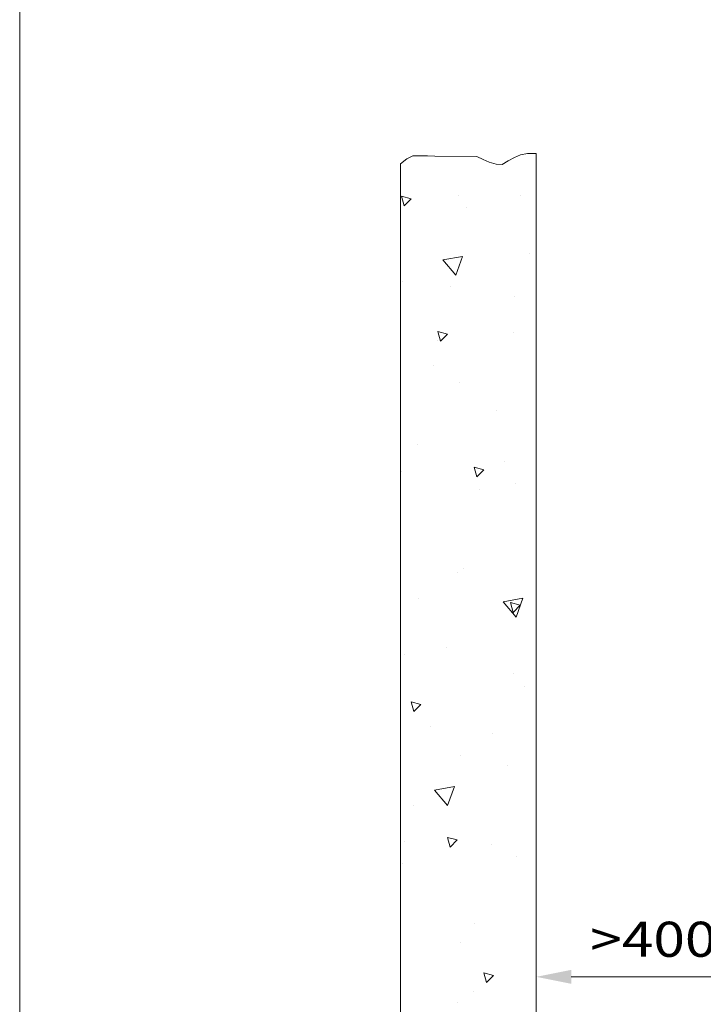
# Model space of a CAD drawing. Units: millimetres. Extents: x 0 to 210, y 0 to 297.
# Drawn here: x 0 to 34, y 99 to 148 of the extents above; entities that cross this region are included whole.
import ezdxf
from ezdxf.enums import TextEntityAlignment as Align

# ---------------------------------------------------------------- set-up
doc = ezdxf.new("R2010")
doc.units = ezdxf.units.MM
doc.header["$LTSCALE"] = 5
doc.linetypes.add('AUSGEZOGEN', pattern=[0])
for name, color, linetype in [('Bemassung', 7, 'Continuous'), ('Fertigteilkontur (RT)', 7, 'Continuous'), ('Schraffur', 7, 'Continuous'), ('Zeichnungsrahmen', 7, 'Continuous')]:
    doc.layers.add(name, color=color, linetype=linetype)
doc.styles.add('Arial', font='arial.ttf')
doc.dimstyles.new('ISO-25', dxfattribs={"dimtxt": 2.5, "dimasz": 2.5, "dimexe": 1.25, "dimexo": 0.625, "dimtad": 1, "dimtxsty": 'Standard', "dimcen": 2.5, "dimadec": 0, "dimazin": 0, "dimtfac": 1, "dimtmove": 0, "dimatfit": 3, "dimfxl": 1, "dimarcsym": 0})

# ---------------------------------------------------------------- blocks, each defined once
blk = doc.blocks.new('Planungshilfe_DE-EN-FR_nNn03')
at = {"layer": 'Zeichnungsrahmen', "color": 96, "linetype": 'AUSGEZOGEN', "lineweight": 18, "true_color": 0x008000}
blk.add_line((0, 297), (0, 0), dxfattribs=at)
blk = doc.blocks.new('*D13')
at = {"layer": 'Bemassung', "linetype": 'AUSGEZOGEN', "lineweight": 18, "true_color": 0xff00ff}
for points in [[(25.78, 100.743), (27.53, 100.393), (27.53, 101.093)], [(39.73, 100.743), (37.98, 101.093), (37.98, 100.393)]]:
    blk.add_hatch(color=6, dxfattribs=at).paths.add_polyline_path(points, flags=0)
at = {"layer": 'Bemassung', "color": 6, "linetype": 'AUSGEZOGEN', "lineweight": 18, "true_color": 0xff00ff}
for p, q in [((39.73, 114.368), (39.73, 114.168)), ((39.73, 113.168), (39.73, 112.118)), ((39.73, 111.118), (39.73, 101.243)), ((25.78, 104.799), (25.78, 99.743)), ((27.53, 100.743), (37.98, 100.743)), ((39.73, 100.243), (39.73, 99.743))]:
    blk.add_line(p, q, dxfattribs=at)
at = {"layer": 'Bemassung', "color": 6, "linetype": 'AUSGEZOGEN', "lineweight": 18, "true_color": 0xff00ff, "style": 'Arial', "width": 1.145402}
blk.add_text('>400', height=1.75, dxfattribs=at).set_placement((28.476, 101.743), (34.776, 101.743), align=Align.FIT)

msp = doc.modelspace()

# ---------------------------------------------------------------- hatches: boundary and pattern name
at = {"layer": 'Schraffur', "linetype": 'AUSGEZOGEN', "lineweight": 18, "true_color": 0x008000}
h = msp.add_hatch(dxfattribs=at)
h.set_pattern_fill('MegaCAD_A-BET2', color=96, style=0)
h.set_pattern_definition([(70, (0, 0), (-6.4279, 7.66045), [1, -9]), (130, (0, 0), (-9.8481, -1.7365), [1, -9]), (10, (-0.643, 0.766), (3.4202, 9.39693), [1, -9]), (45, (0, 0), (-1.81173, 6.76148), [0.5, -6.5]), (105, (0, 0), (-6.76148, 1.81173), [0.5, -6.5]), (-15, (-0.1294, 0.483), (4.94975, 4.94975), [0.5, -6.5]), (119, (5, 0), (-7.85815, -0.46844), [0, -7.3, 0, -6.9, 0, -7.7]), (57, (0, 3), (-2.8067, 5.04207), [0, -5.1, 0, -4.9, 0, -5.3]), (23, (2, 5), (0.82775, 3.93635), [0, -4.7, 0, -4.3, 0, -5.1])])
h.paths.add_polyline_path([(25.78, 141.82277), (25.6853, 141.82277), (25.33647, 141.82277), (24.99966, 141.7506), (24.68692, 141.63031), (24.3862, 141.44988), (24.08548, 141.26945), (23.78476, 141.29351), (23.43593, 141.38974), (23.12318, 141.52205), (22.82247, 141.6664), (20.71769, 141.69045), (20.35683, 141.70248), (19.94785, 141.71451), (19.62308, 141.71451), (19.32236, 141.55814), (19, 141.3051), (19, 89.40125), (52.26722, 89.40125), (52.21463, 89.559), (52.03492, 89.91843), (51.6755, 90.09814), (51.49579, 90.45756), (51.13636, 90.81698), (50.95665, 91.17641), (50.95665, 91.53583), (50.95665, 91.89525), (50.95665, 94.03468), (50.77694, 94.3941), (50.77694, 94.75352), (50.59723, 95.11294), (50.0581, 95.11294), (49.69867, 95.29266), (49.51896, 95.65208), (49.51896, 96.0115), (49.51896, 96.18125), (25.78, 96.18125)], flags=0)

# ---------------------------------------------------------------- linework, layer by layer
at = {"layer": 'Fertigteilkontur (RT)', "color": 96, "linetype": 'AUSGEZOGEN', "lineweight": 18, "true_color": 0x008000}
for p, q in [((25.78, 96.18125), (25.78, 141.82277)), ((19, 89.40125), (19, 141.3051))]:
    msp.add_line(p, q, dxfattribs=at)
msp.add_lwpolyline([(19, 141.3051), (19.32236, 141.55814), (19.62308, 141.71451), (19.94785, 141.71451), (20.35683, 141.70248), (20.71769, 141.69045), (22.82247, 141.6664), (23.12318, 141.52205), (23.43593, 141.38974), (23.78476, 141.29351), (24.08548, 141.26945), (24.3862, 141.44988), (24.68692, 141.63031), (24.99966, 141.7506), (25.33647, 141.82277), (25.6853, 141.82277), (25.78, 141.82277)], dxfattribs=at)

# ---------------------------------------------------------------- block references
msp.add_blockref('Planungshilfe_DE-EN-FR_nNn03', (0, 0))

# ---------------------------------------------------------------- dimensions: what is measured, and where the dimension line sits
at = {"layer": 'Bemassung', "color": 6, "linetype": 'AUSGEZOGEN', "lineweight": 18, "true_color": 0xff00ff}
dim = msp.add_linear_dim(base=(39.72997, 100.74342), p1=(25.78, 104.79894), p2=(39.72997, 114.36834), text='>400', dimstyle='ISO-25', override={"dimtxt": 1.75, "dimasz": 1.75, "dimexe": 1.25, "dimgap": 0.25, "dimtad": 1, "dimjust": 0, "dimdec": 0, "dimlfac": 10, "dimzin": 8, "dimsah": 1, "dimclrd": 6, "dimclre": 6, "dimclrt": 6, "dimadec": 0}, dxfattribs=at)
dim.commit()
dim.dimension.update_dxf_attribs({"geometry": '*D13', "text_midpoint": (31.6261, 102.61842), "dimtype": 160})

doc.saveas('drawing.dxf')
